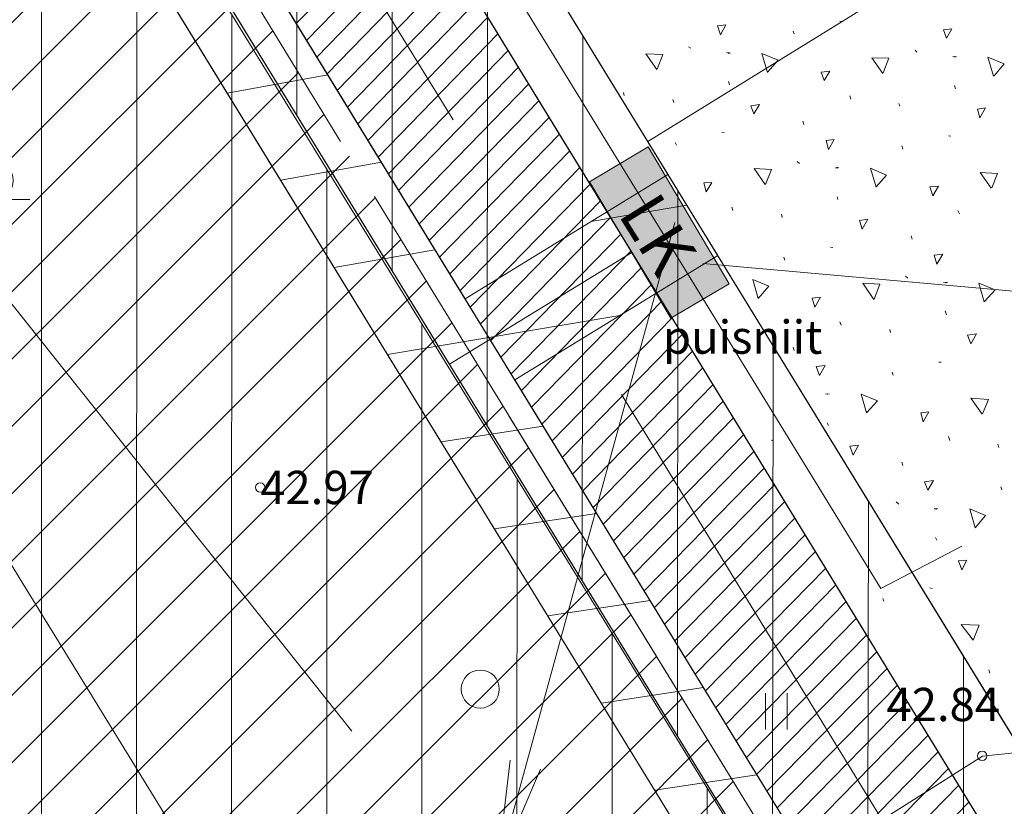
# Model space of a CAD drawing. Units: metres. Extents: x 552654 to 553161, y 6576015 to 6576497.
# Drawn here: x 552959 to 552979, y 6576271 to 6576288 of the extents above; entities that cross this region are included whole.
import ezdxf
from ezdxf.enums import TextEntityAlignment as Align

# ---------------------------------------------------------------- set-up
doc = ezdxf.new("R2010")
doc.units = ezdxf.units.M
doc.linetypes.add('DGN Style 3', pattern=[23.6852, 16.918, -6.7672])
for name, color, linetype, lineweight in [('10 Kanal_kaevud', 7, 'Continuous', 0), ('13 Kõrgep_kaabel', 7, 'Continuous', 0), ('19 Soojatrass', 7, 'Continuous', 0), ('20 Valgustus', 7, 'Continuous', 0), ('21 Valg_kaabel', 7, 'Continuous', 0), ('22 Veekaev', 7, 'Continuous', 0), ('28 Aiad', 7, 'Continuous', 0), ('34 Veekogud', 7, 'Continuous', 0), ('40 Krundi piir', 7, 'Continuous', 0), ('41 Kõlvikud', 7, 'Continuous', 0), ('42 Reljeef', 7, 'Continuous', 0), ('63 Koordinaadid', 7, 'Continuous', 0), ('Level 49', 7, 'Continuous', 0)]:
    doc.layers.add(name, color=color, linetype=linetype, lineweight=lineweight)
doc.styles.add('Style-INTL_ISO', font='INTL_ISO.shx')
doc.styles.add('Style-INTL_ISO_ITALIC', font='INTL_ISO_ITALIC.shx')
doc.linetypes.add('EP_OHL', pattern='A,-1,-12.5,[18,dgnlstyle-mkm.shx,S=0.008,R=0,X=0,Y=0],-1,[18,dgnlstyle-mkm.shx,S=0.008,R=0,X=0,Y=0],-6,[18,dgnlstyle-mkm.shx,S=0.008,R=180,X=0,Y=0],-1,[18,dgnlstyle-mkm.shx,S=0.008,R=180,X=0,Y=0],-11.5', length=33)

# ---------------------------------------------------------------- blocks, each defined once
blk = doc.blocks.new('RING02_198')
at = {"color": 250, "linetype": 'Continuous', "lineweight": 0}
blk.add_circle((0, 9.999610483646393e-06), 0.1, dxfattribs=at)
blk = doc.blocks.new('RING02_465')
at = {"color": 250, "linetype": 'Continuous', "lineweight": 0}
blk.add_circle((0, 0), 0.1, dxfattribs=at)
blk = doc.blocks.new('METS_52')
at = {"color": 250, "linetype": 'Continuous', "lineweight": 0}
blk.add_circle((0.002592706587165594, 0.003294907510280609), 0.4, dxfattribs=at)
blk = doc.blocks.new('HARVIK_4')
at = {"color": 250, "linetype": 'Continuous', "lineweight": 0}
blk.add_line((5.768006667494774e-05, -0.3980520032346249), (0.750057680066675, -0.3980520032346249), dxfattribs=at)
blk.add_circle((5.776644684374332e-05, 0.001948009245097637), 0.4000000000000279, dxfattribs=at)
blk = doc.blocks.new('HEIN_172')
at = {"color": 250, "linetype": 'Continuous', "lineweight": 0}
for p, q in [((-0.2235169530613348, 0.3840708639472723), (-0.2235169530613348, -0.3770448928698897)), ((0.2315387432463467, 0.3840708639472723), (0.2315387432463467, -0.3770448928698897))]:
    blk.add_line(p, q, dxfattribs=at)

msp = doc.modelspace()

# ---------------------------------------------------------------- hatches: boundary and pattern name
at = {"layer": '13 Kõrgep_kaabel', "linetype": 'Continuous', "lineweight": 0}
h = msp.add_hatch(dxfattribs=at)
h.set_pattern_fill('_USER', color=252, style=0)
h.set_pattern_definition([(45, (-20368966.89, -8322267.65), (-0.282842712474619, 0.282842712474619), [])])
h.paths.add_polyline_path([(552937.8095886104, 6576331.375877865), (552978.2861337613, 6576265.374583337, -0.2304246009272855), (552978.7107193213, 6576261.019090549), (552969.6862224189, 6576236.73215949), (552972.4067705313, 6576234.005237587), (552982.5851531724, 6576261.397531249, 0.2303778982006615), (552982.1603079317, 6576265.752197333), (552939.6619497266, 6576335.050272536, -0.2015127505519702), (552939.073914304, 6576338.878354748), (552938.7725122838, 6576339.369822687), (552932.1922104756, 6576331.851178847, -0.5056192477474218)])
at = {"layer": '20 Valgustus', "linetype": 'Continuous', "lineweight": 0}
h = msp.add_hatch(dxfattribs=at)
h.set_pattern_fill('_USER', color=3, style=0)
h.set_pattern_definition([(45, (-20369057.33, -8322395.99), (-0.7071067811865475, 0.7071067811865475), [])])
h.paths.add_polyline_path([(552931.5790014344, 6576177.662643514), (552981.436896878, 6576227.404003113), (552997.206542558, 6576243.130536821), (552984.2072060305, 6576264.327332377), (552972.7954203924, 6576233.615677053), (552973.5022260201, 6576232.907215492), (552959.3435529649, 6576218.781636707), (552945.2179741813, 6576232.940309763), (552959.3766472365, 6576247.065888546), (552969.2975725578, 6576237.121719718), (552978.2425823762, 6576261.194733689, 0.2302740392028765), (552977.8604181035, 6576265.112348399), (552937.3827510652, 6576331.11547207, 0.2221688711231052), (552935.2618768883, 6576332.514279611), (552929.9212524797, 6576326.299614551), (552918.8420877713, 6576314.055875728), (552907.8477523117, 6576301.20727958), (552898.9728498184, 6576290.245081027), (552892.4297918638, 6576282.095031282), (552884.8875518051, 6576273.212321542), (552874.6732358775, 6576261.222295297), (552864.3428864406, 6576248.188877529), (552859.0276586199, 6576241.325895871), (552858.7322061831, 6576240.945976134)])
at = {"layer": '40 Krundi piir', "linetype": 'Continuous', "lineweight": 13}
msp.add_hatch(color=30, dxfattribs=at).paths.add_polyline_path([(552972.42, 6576281.59), (552970.71, 6576284.45), (552971.9400000001, 6576285.19), (552973.64, 6576282.310000001)])
at = {"layer": '41 Kõlvikud', "linetype": 'Continuous', "lineweight": 0}
h = msp.add_hatch(dxfattribs=at)
h.set_pattern_fill('_USER', color=204, style=0)
h.set_pattern_definition([(90, (-20368953.44, -8322283.810000001), (-2, 1.224606353822377e-16), [])])
h.paths.add_polyline_path([(552977.1792352865, 6576265.266679826, -0.2304222964317113), (552977.6038361767, 6576260.911228064), (552968.9089230018, 6576237.511279947), (552973.5727198096, 6576232.836556597), (552984.2452385791, 6576261.558680534, 0.2303842394369662), (552983.8209863582, 6576265.913513291), (552939.4894116032, 6576338.200842006), (552935.3821015046, 6576333.421333964)])
at = {"layer": '42 Reljeef', "linetype": 'Continuous', "lineweight": 0}
h = msp.add_hatch(dxfattribs=at)
h.set_pattern_fill('_USER', color=204, style=0)
h.set_pattern_definition([(90, (-20368960.82, -8322335.36), (-2, 1.224606353822377e-16), [])])
h.paths.add_polyline_path([(552978.92, 6576224.18), (552993.4699386578, 6576238.698007447), (552955.2007498398, 6576300.962436292), (552931.3548664815, 6576340.002699972), (552917.5943177588, 6576324.162639242), (552938.1472502823, 6576290.513563951)])
at = {"layer": 'Level 49', "linetype": 'Continuous', "lineweight": 0}
h = msp.add_hatch(dxfattribs=at)
h.set_pattern_fill('_USER', color=204, style=0)
h.set_pattern_definition([(10, (-20368914.81, -8322318.97), (-0.3472963553338607, 1.969615506024416), [])])
h.paths.add_polyline_path([(552977.344517655, 6576263.084351024), (552968.1316235847, 6576238.290400403), (552969.6862224189, 6576236.73215949), (552979.5583144628, 6576263.300158391), (552969.1396362194, 6576280.288916592), (552973.4019476913, 6576282.902859889), (552972.3563704337, 6576284.607784356), (552968.0940589618, 6576281.993841365), (552956.0233674123, 6576301.67638203), (552953.9030359813, 6576301.308169805)])

# ---------------------------------------------------------------- linework, layer by layer
at = {"layer": '10 Kanal_kaevud', "color": 1, "linetype": 'Continuous', "lineweight": 13}
msp.add_line((552997.8392028565, 6576243.0553267), (552935.4754643391, 6576344.746008485), dxfattribs=at)
at = {"layer": '10 Kanal_kaevud', "color": 1, "linetype": 'Continuous', "lineweight": 13, "flags": 128}
msp.add_lwpolyline([(552971.9330738243, 6576285.298014466), (553065.8021704764, 6576343.269784539)], dxfattribs=at)
at = {"layer": '13 Kõrgep_kaabel', "color": 252, "linetype": 'Continuous', "lineweight": 13}
for p, q in [((552982.1603079317, 6576265.752197333), (552939.6619302958, 6576335.050303965)), ((552978.286146733, 6576265.374562212), (552937.8095886104, 6576331.375877865))]:
    msp.add_line(p, q, dxfattribs=at)
at = {"layer": '13 Kõrgep_kaabel', "color": 252, "linetype": 'Continuous', "lineweight": 13, "flags": 128}
msp.add_lwpolyline([(552937.8095886104, 6576331.375877865), (552978.2861337613, 6576265.374583337, -0.2304246009272855), (552978.7107193213, 6576261.019090549), (552969.6862224189, 6576236.73215949), (552972.4067705313, 6576234.005237587), (552982.58486404, 6576261.396752831), (552982.5851531724, 6576261.397531249, 0.2303778982006615), (552982.1603079317, 6576265.752197333), (552939.6619497266, 6576335.050272536, -0.2015127505519702), (552939.073914304, 6576338.878354748), (552938.7725122838, 6576339.369822687), (552932.1922104756, 6576331.851178847, -0.5056192477474218)], format="xyb", close=True, dxfattribs=at)
at = {"layer": '19 Soojatrass', "color": 62, "linetype": 'Continuous', "lineweight": 0}
for p, q in [((552975.97, 6576287.83), (552976.02, 6576287.82)), ((552975.01, 6576287.560000001), (552974.99, 6576287.62)), ((552972.79, 6576287.29), (552972.84, 6576287.26)), ((552977.55, 6576287.22), (552977.59, 6576287.18)), ((552973.59, 6576287.17), (552973.64, 6576287.15)), ((552973.62, 6576287.17), (552973.67, 6576287.16)), ((552978.34, 6576287.09), (552978.4, 6576287.07)), ((552978.38, 6576287.09), (552978.42, 6576287.08)), ((552973.65, 6576286.49), (552973.63, 6576286.560000001)), ((552978.4, 6576286.41), (552978.38, 6576286.48)), ((552971.4400000001, 6576286.27), (552971.42, 6576286.33)), ((552976.2, 6576286.19), (552976.18, 6576286.26)), ((552972.48, 6576286.12), (552972.46, 6576286.18)), ((552977.23, 6576286.04), (552977.21, 6576286.100000001)), ((552975.21, 6576285.66), (552975.1900000001, 6576285.73)), ((552973.49, 6576285.49), (552973.54, 6576285.48)), ((552978.25, 6576285.42), (552978.3, 6576285.41)), ((552972.54, 6576285.22), (552972.51, 6576285.28)), ((552977.29, 6576285.140000001), (552977.27, 6576285.21)), ((552975.0700000001, 6576284.88), (552975.12, 6576284.84)), ((552975.87, 6576284.75), (552975.92, 6576284.74)), ((552975.9, 6576284.76), (552975.95, 6576284.75)), ((552975.93, 6576284.08), (552975.91, 6576284.140000001)), ((552973.72, 6576283.850000001), (552973.7, 6576283.92)), ((552974.76, 6576283.7), (552974.74, 6576283.77)), ((552978.48, 6576283.78), (552978.45, 6576283.850000001)), ((552977.49, 6576283.25), (552977.47, 6576283.32)), ((552975.77, 6576283.08), (552975.8200000001, 6576283.07)), ((552974.81, 6576282.810000001), (552974.79, 6576282.87)), ((552977.35, 6576282.47), (552977.4, 6576282.43)), ((552978.15, 6576282.34), (552978.2, 6576282.33)), ((552978.18, 6576282.34), (552978.23, 6576282.34)), ((552978.21, 6576281.66), (552978.18, 6576281.74)), ((552976, 6576281.44), (552975.97, 6576281.51)), ((552977.03, 6576281.29), (552977.02, 6576281.350000001)), ((552975.01, 6576280.91), (552974.99, 6576280.98)), ((552978.05, 6576280.66), (552978.1, 6576280.66)), ((552977.09, 6576280.390000001), (552977.0700000001, 6576280.45)), ((552975.67, 6576280), (552975.72, 6576279.99)), ((552975.7, 6576280), (552975.75, 6576279.99)), ((552975.73, 6576279.33), (552975.7, 6576279.390000001)), ((552978.28, 6576279.02), (552978.25, 6576279.100000001)), ((552979.31, 6576278.87), (552979.29, 6576278.94)), ((552977.29, 6576278.49), (552977.27, 6576278.560000001)), ((552979.37, 6576277.98), (552979.35, 6576278.04)), ((552977.15, 6576277.73), (552977.21, 6576277.68)), ((552977.95, 6576277.59), (552978, 6576277.57)), ((552977.98, 6576277.59), (552978.03, 6576277.58)), ((552978.01, 6576276.92), (552977.98, 6576276.98)), ((552977.86, 6576275.92), (552977.91, 6576275.91)), ((552976.89, 6576275.640000001), (552976.87, 6576275.7)), ((552979.12, 6576274.13), (552979.1, 6576274.2))]:
    msp.add_line(p, q, dxfattribs=at)
at = {"layer": '19 Soojatrass', "color": 62, "linetype": 'Continuous', "lineweight": 0, "flags": 128}
for points in [[(552973.46, 6576287.54), (552973.4, 6576287.73), (552973.5700000001, 6576287.75), (552973.46, 6576287.54)], [(552978.21, 6576287.47), (552978.15, 6576287.65), (552978.3200000001, 6576287.67), (552978.21, 6576287.47)], [(552972.12, 6576286.810000001), (552971.89, 6576287.140000001), (552972.25, 6576287.13), (552972.13, 6576286.82)], [(552974.45, 6576286.75), (552974.33, 6576287.15), (552974.67, 6576287.01), (552974.45, 6576286.76)], [(552976.87, 6576286.73), (552976.64, 6576287.060000001), (552977, 6576287.05), (552976.88, 6576286.74)], [(552979.2, 6576286.67), (552979.08, 6576287.07), (552979.42, 6576286.93), (552979.21, 6576286.68)], [(552975.64, 6576286.58), (552975.58, 6576286.76), (552975.76, 6576286.78), (552975.64, 6576286.58)], [(552974.16, 6576285.88), (552974.1, 6576286.05), (552974.28, 6576286.08), (552974.16, 6576285.88)], [(552978.91, 6576285.8), (552978.86, 6576285.98), (552979.03, 6576286.01), (552978.91, 6576285.8)], [(552975.73, 6576285.13), (552975.68, 6576285.32), (552975.85, 6576285.34), (552975.73, 6576285.13)], [(552976.73, 6576284.34), (552976.61, 6576284.74), (552976.95, 6576284.59), (552976.73, 6576284.350000001)], [(552974.4, 6576284.4), (552974.17, 6576284.73), (552974.53, 6576284.71), (552974.41, 6576284.4)], [(552979.15, 6576284.32), (552978.92, 6576284.65), (552979.28, 6576284.63), (552979.16, 6576284.33)], [(552973.16, 6576284.24), (552973.11, 6576284.43), (552973.28, 6576284.44), (552973.16, 6576284.24)], [(552977.92, 6576284.16), (552977.86, 6576284.350000001), (552978.04, 6576284.36), (552977.92, 6576284.16)], [(552976.4400000001, 6576283.46), (552976.38, 6576283.640000001), (552976.56, 6576283.67), (552976.4400000001, 6576283.46)], [(552978.01, 6576282.72), (552977.95, 6576282.91), (552978.13, 6576282.93), (552978.01, 6576282.72)], [(552974.25, 6576282), (552974.14, 6576282.4), (552974.48, 6576282.26), (552974.25, 6576282)], [(552976.68, 6576281.98), (552976.45, 6576282.32), (552976.81, 6576282.3), (552976.6900000001, 6576281.99)], [(552979, 6576281.93), (552978.89, 6576282.32), (552979.23, 6576282.18), (552979.01, 6576281.94)], [(552975.4400000001, 6576281.82), (552975.39, 6576282.01), (552975.56, 6576282.03), (552975.4400000001, 6576281.82)], [(552978.72, 6576281.05), (552978.65, 6576281.23), (552978.84, 6576281.26), (552978.72, 6576281.05)], [(552975.54, 6576280.38), (552975.47, 6576280.57), (552975.66, 6576280.59), (552975.54, 6576280.38)], [(552976.53, 6576279.600000001), (552976.42, 6576279.99), (552976.76, 6576279.850000001), (552976.53, 6576279.600000001)], [(552978.96, 6576279.57), (552978.72, 6576279.91), (552979.09, 6576279.88), (552978.97, 6576279.58)], [(552977.72, 6576279.41), (552977.67, 6576279.600000001), (552977.84, 6576279.62), (552977.72, 6576279.41)], [(552976.25, 6576278.71), (552976.18, 6576278.9), (552976.36, 6576278.92), (552976.25, 6576278.71)], [(552977.8200000001, 6576277.97), (552977.75, 6576278.15), (552977.9400000001, 6576278.18), (552977.8200000001, 6576277.97)], [(552978.81, 6576277.18), (552978.7, 6576277.58), (552979.03, 6576277.44), (552978.81, 6576277.18)], [(552978.53, 6576276.3), (552978.46, 6576276.49), (552978.64, 6576276.5), (552978.53, 6576276.3)], [(552978.77, 6576274.82), (552978.52, 6576275.15), (552978.9, 6576275.140000001), (552978.77, 6576274.82)]]:
    msp.add_lwpolyline(points, dxfattribs=at)
at = {"layer": '19 Soojatrass', "color": 62, "linetype": 'Continuous', "lineweight": 0}
msp.add_point((552974.54, 6576279.02), dxfattribs=at)
at = {"layer": '20 Valgustus', "color": 3, "linetype": 'DGN Style 3', "lineweight": 0}
msp.add_line((552977.8604181035, 6576265.112348399), (552937.3833573412, 6576331.114483475), dxfattribs=at)
at = {"layer": '20 Valgustus', "color": 3, "linetype": 'DGN Style 3', "lineweight": 0, "flags": 128}
msp.add_lwpolyline([(552931.5790014344, 6576177.662643514), (552981.436896878, 6576227.404003113), (552997.206542558, 6576243.130536821), (552984.2072060305, 6576264.327332377), (552972.7954203924, 6576233.615677053), (552973.5022260201, 6576232.907215492), (552959.3435529649, 6576218.781636707), (552945.2179741813, 6576232.940309763), (552959.3766472365, 6576247.065888546), (552969.2975725578, 6576237.121719718), (552978.2420294809, 6576261.193245644), (552978.2425823762, 6576261.194733689, 0.2302740392028765), (552977.8604181035, 6576265.112348399), (552937.3833573412, 6576331.114483475), (552937.3827510652, 6576331.11547207, 0.2221688711231052), (552935.2618768883, 6576332.514279611), (552929.9212524797, 6576326.299614551), (552918.8420877713, 6576314.055875728), (552907.8477523117, 6576301.20727958), (552898.9728498184, 6576290.245081027), (552892.4297918638, 6576282.095031282), (552884.8875518051, 6576273.212321542), (552874.6732358775, 6576261.222295297), (552864.3428864406, 6576248.188877529), (552859.0276586199, 6576241.325895871), (552858.7322061831, 6576240.945976134)], format="xyb", close=True, dxfattribs=at)
at = {"layer": '21 Valg_kaabel', "color": 1, "linetype": 'Continuous', "lineweight": 13}
msp.add_line((552931.8977983947, 6576339.102859279), (552978.4514160588, 6576263.192254708), dxfattribs=at)
at = {"layer": '21 Valg_kaabel', "color": 1, "linetype": 'Continuous', "lineweight": 13, "flags": 128}
msp.add_lwpolyline([(552967.7643852046, 6576280.61859035), (552971.6004657125, 6576282.971139256)], dxfattribs=at)
at = {"layer": '22 Veekaev', "color": 30, "linetype": 'Continuous', "lineweight": 13, "flags": 128}
for points in [[(552972.5, 6576283.600000001), (552968.77, 6576269.98)], [(552973.09, 6576282.74), (552987.16, 6576281.48)], [(552969.68, 6576272.11), (552968.77, 6576269.98), (552969.04, 6576272.3)]]:
    msp.add_lwpolyline(points, dxfattribs=at)
at = {"layer": '28 Aiad', "color": 250, "linetype": 'DGN Style 3', "lineweight": 13}
msp.add_line((552980.2232251961, 6576265.563383588), (552935.6722519608, 6576338.208464614), dxfattribs=at)
at = {"layer": '34 Veekogud', "color": 5, "linetype": 'Continuous', "lineweight": 13, "ltscale": 2}
msp.add_line((552976.8275545518, 6576275.906966765), (552938.7065025788, 6576338.067379681), dxfattribs=at)
at = {"layer": '34 Veekogud', "color": 5, "linetype": 'Continuous', "lineweight": 13}
msp.add_line((552976.8275545518, 6576275.906966765), (552978.5357835627, 6576276.794795984), dxfattribs=at)
at = {"layer": '40 Krundi piir', "color": 1, "linetype": 'Continuous', "lineweight": 13, "flags": 128}
msp.add_lwpolyline([(552971.9400000001, 6576285.19), (552973.64, 6576282.310000001), (552972.42, 6576281.59), (552970.71, 6576284.45)], close=True, dxfattribs=at)
at = {"layer": '41 Kõlvikud', "color": 204, "linetype": 'Continuous', "lineweight": 0}
for p, q in [((552983.8209863582, 6576265.913513291), (552939.4894116032, 6576338.200842006)), ((552977.1792529069, 6576265.266651204), (552935.3821015046, 6576333.421333964))]:
    msp.add_line(p, q, dxfattribs=at)
at = {"layer": '41 Kõlvikud', "color": 204, "linetype": 'Continuous', "lineweight": 0, "flags": 128}
msp.add_lwpolyline([(552977.1792352865, 6576265.266679826, -0.2304222964317113), (552977.6038361767, 6576260.911228064), (552968.9089230018, 6576237.511279947), (552973.5727198096, 6576232.836556597), (552984.2452385791, 6576261.558680534, 0.2303842394369662), (552983.8209863582, 6576265.913513291), (552939.4894116032, 6576338.200842006), (552935.3821015046, 6576333.421333964)], format="xyb", close=True, dxfattribs=at)
at = {"layer": '42 Reljeef', "color": 204, "linetype": 'Continuous', "lineweight": 0, "flags": 128}
msp.add_lwpolyline([(552978.92, 6576224.18), (552993.4699386578, 6576238.698007447), (552955.2007498398, 6576300.962436292), (552931.3548664815, 6576340.002699972), (552917.5943177588, 6576324.162639242), (552938.1472502823, 6576290.513563951), (552978.9158482619, 6576224.182566302)], close=True, dxfattribs=at)
at = {"layer": '63 Koordinaadid', "color": 250, "linetype": 'EP_OHL', "lineweight": 0, "ltscale": 0.5, "flags": 128}
msp.add_lwpolyline([(552912.5990981781, 6576348.908963591), (552925.0325489059, 6576331.169187902), (552946.674000061, 6576295.738000123), (552994.89, 6576217.28998993), (552996.9752543718, 6576213.94852565)], dxfattribs=at)
at = {"layer": '63 Koordinaadid', "color": 250, "linetype": 'Continuous', "lineweight": 0, "ltscale": 0.5, "flags": 128}
for points in [[(553031.3789999085, 6576297.858000122), (553033.3470000306, 6576290.75400006), (553009.9010000916, 6576281.66), (552985.414000061, 6576273.054999848), (552978.9650001526, 6576272.385999939), (552968.4310104678, 6576265.715292214), (552962.7965099033, 6576265.715292214), (552956.7595455794, 6576272.695584277), (552953.942295297, 6576278.065039827), (552946.27751854, 6576275.965009918), (552938.3949998474, 6576274.488999908), (552936.1489999085, 6576286.387000031), (552935.6469386884, 6576300.583193762), (552941.27, 6576304.91998993), (552946.8930613117, 6576309.256786401), (552953.0199813837, 6576309.862284005), (552956.8937003693, 6576312.563791314), (552955.1329187903, 6576321.842881558), (552959.1240232551, 6576324.544388867), (552961.354346141, 6576329.007748954), (552957.0480001221, 6576333.791999877), (552960.7210000916, 6576341.391000092), (552973.1650001525, 6576342.845999939)], [(552930.3771098971, 6576317.300876186), (552965.713706473, 6576272.908082217)]]:
    msp.add_lwpolyline(points, dxfattribs=at)
at = {"layer": 'Level 49', "color": 204, "linetype": 'Continuous', "lineweight": 0}
for p, q in [((552931.7583175146, 6576337.417478866), (552977.344517655, 6576263.084351024)), ((552947.5847465438, 6576315.436447036), (552968.0940589618, 6576281.993841365)), ((552972.3563704337, 6576284.607784356), (552973.4019476913, 6576282.902859889)), ((552969.1396362194, 6576280.288916592), (552979.5583144628, 6576263.300158391))]:
    msp.add_line(p, q, dxfattribs=at)
at = {"layer": 'Level 49', "color": 204, "linetype": 'Continuous', "lineweight": 0, "flags": 128}
msp.add_lwpolyline([(552977.344517655, 6576263.084351024), (552968.1316235847, 6576238.290400403), (552969.6862224189, 6576236.73215949), (552979.5583144628, 6576263.300158391), (552969.1396362194, 6576280.288916592), (552973.4019476913, 6576282.902859889), (552972.3563704337, 6576284.607784356), (552968.0940589618, 6576281.993841365), (552956.0233674123, 6576301.67638203), (552953.9030359813, 6576301.308169805)], close=True, dxfattribs=at)
for points in [[(552968.0940589618, 6576281.993841365), (552972.3563704337, 6576284.607784356)], [(552969.1396362194, 6576280.288916592), (552973.4019476913, 6576282.902859889)]]:
    msp.add_lwpolyline(points, dxfattribs=at)

# ---------------------------------------------------------------- block references
at = {"layer": '63 Koordinaadid', "color": 250, "linetype": 'Continuous', "lineweight": 0}
for name, p in [('HARVIK_4', (552958.2, 6576284.48)), ('RING02_465', (552963.79, 6576278.03)), ('METS_52', (552968.41, 6576273.79)), ('HEIN_172', (552974.63, 6576273.32)), ('RING02_198', (552978.96, 6576272.390000001))]:
    msp.add_blockref(name, p, dxfattribs=at)

# ---------------------------------------------------------------- texts
at = {"layer": '22 Veekaev', "color": 250, "linetype": 'Continuous', "lineweight": 0, "style": 'Style-INTL_ISO'}
msp.add_text('LK', height=1.00002, rotation=302.0218888888889, dxfattribs=at).set_placement((552972.1453399053, 6576283.355212816), align=Align.MIDDLE_CENTER)
at = {"layer": '63 Koordinaadid', "color": 250, "linetype": 'Continuous', "lineweight": 0, "style": 'Style-INTL_ISO'}
msp.add_text('puisniit', height=0.6999599999999999, dxfattribs=at).set_placement((552973.9247812891, 6576281.18998), align=Align.MIDDLE_CENTER)
at = {"layer": '63 Koordinaadid', "color": 250, "linetype": 'Continuous', "lineweight": 0, "style": 'Style-INTL_ISO_ITALIC'}
for s, p in [('42.97', (552963.79, 6576278.02998)), ('42.84', (552976.95, 6576273.469980001))]:
    msp.add_text(s, height=0.6999599999999999, dxfattribs=at).set_placement(p, align=Align.MIDDLE_LEFT)

doc.saveas('drawing.dxf')
